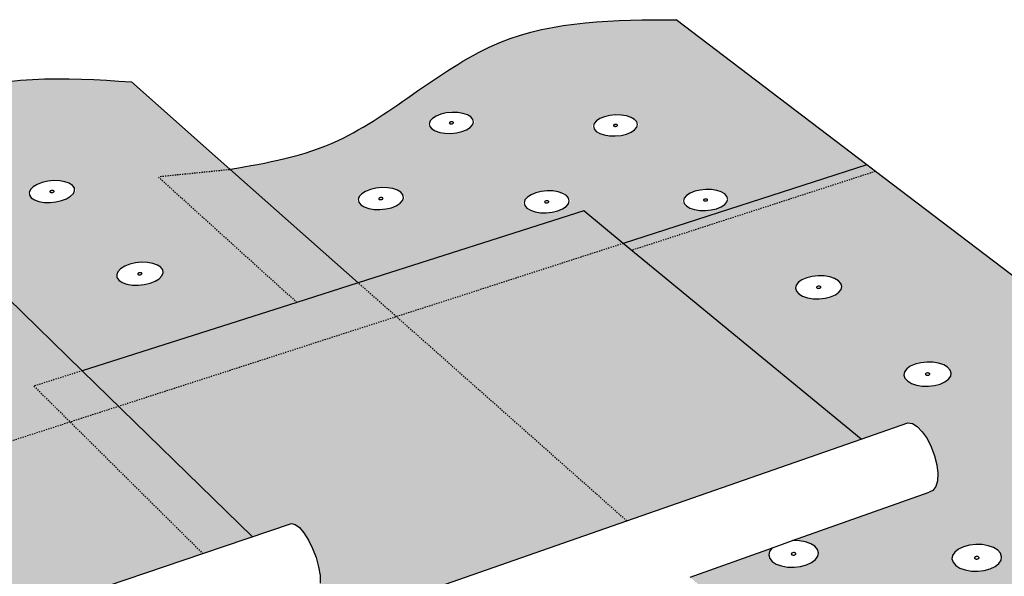
# Model space of a CAD drawing. Units: inches. Extents: x 884 to 1124, y 269 to 564.
# Drawn here: x 991 to 1071, y 428 to 474 of the extents above; entities that cross this region are included whole.
import ezdxf

# ---------------------------------------------------------------- set-up
doc = ezdxf.new("R2010")
doc.units = ezdxf.units.IN
doc.header["$MEASUREMENT"] = 0
doc.linetypes.add('HIDDEN', pattern=[0.375, 0.25, -0.125])
doc.layers.add('0 STATIC CONTENTS', color=7, linetype='Continuous')

msp = doc.modelspace()

# ---------------------------------------------------------------- hatches: boundary and pattern name
at = {"layer": '0 STATIC CONTENTS'}
h = msp.add_hatch(color=9, dxfattribs=at)
h.dxf.hatch_style = 1
edge = h.paths.add_edge_path()
edge.add_line((1036.742, 458.267), (1039.982, 455.6))
edge.add_line((1039.982, 455.6), (1059.92, 462.04))
edge.add_line((1059.92, 462.04), (1044.304, 473.933))
edge.add_spline(control_points=[(1044.304, 473.933), (1039.307, 473.915), (1028.997, 473.877), (1018.419, 463.515), (1010.784, 462.196), (1007.79, 461.678)], knot_values=[4.878442, 4.878442, 4.878442, 4.878442, 19.433242, 34.90879, 44.89529, 44.89529, 44.89529, 44.89529], degree=3, periodic=0)
edge.add_line((1007.79, 461.678), (1018.275, 452.379))
edge.add_line((1018.275, 452.379), (1036.742, 458.267))
h.paths.add_polyline_path([(1035.206, 458.509), (1034.414, 458.185), (1033.433, 458.084), (1032.281, 458.273), (1031.726, 458.936), (1032.228, 459.517), (1033.019, 459.837), (1033.994, 459.938), (1035.14, 459.751), (1035.702, 459.091)], flags=16)
h.paths.add_polyline_path([(1024.466, 465.961), (1025.247, 466.268), (1026.203, 466.363), (1027.319, 466.185), (1027.85, 465.555), (1027.349, 464.998), (1026.567, 464.689), (1025.605, 464.592), (1024.485, 464.773), (1023.96, 465.406)], flags=16)
h.paths.add_polyline_path([(1018.671, 459.781), (1019.476, 460.101), (1020.455, 460.201), (1021.592, 460.014), (1022.121, 459.356), (1021.598, 458.774), (1020.792, 458.451), (1019.807, 458.35), (1018.665, 458.539), (1018.142, 459.2)], flags=16)
h.paths.add_polyline_path([(1040.812, 464.789), (1040.044, 464.48), (1039.087, 464.383), (1037.956, 464.564), (1037.4, 465.198), (1037.88, 465.754), (1038.647, 466.061), (1039.599, 466.157), (1040.724, 465.978), (1041.286, 465.347)], flags=16)
h.paths.add_polyline_path([(1045.263, 459.645), (1046.03, 459.951), (1046.982, 460.047), (1048.107, 459.869), (1048.669, 459.238), (1048.195, 458.68), (1047.427, 458.37), (1046.469, 458.273), (1045.339, 458.454), (1044.783, 459.089)], flags=16)
h = msp.add_hatch(color=9, dxfattribs=at)
h.dxf.hatch_style = 1
edge = h.paths.add_edge_path()
edge.add_line((989.59, 451.111), (995.677, 445.173))
edge.add_line((995.677, 445.173), (1013.252, 450.777))
edge.add_line((1013.252, 450.777), (1018.275, 452.379))
edge.add_line((1018.275, 452.379), (1006.821, 462.537))
edge.add_line((1006.821, 462.537), (999.706, 468.847))
edge.add_spline(control_points=[(999.706, 468.847), (994.246, 469.186), (985.707, 469.714), (975.661, 461.666), (967.35, 461.984), (960.856, 458.968), (958.686, 457.96)], knot_values=[6.212593, 6.212593, 6.212593, 6.212593, 21.977716, 30.867062, 42.267404, 47.991439, 47.991439, 47.991439, 47.991439], degree=3, periodic=0)
edge.add_line((958.686, 457.96), (959.581, 457.01))
edge.add_line((959.581, 457.01), (970.671, 445.237))
edge.add_line((970.671, 445.237), (989.59, 451.111))
h.paths.add_polyline_path([(992.787, 458.929), (991.665, 459.117), (991.205, 459.776), (991.788, 460.354), (992.621, 460.672), (993.608, 460.772), (994.724, 460.586), (995.191, 459.931), (994.614, 459.351), (993.779, 459.03)], flags=16)
h.paths.add_polyline_path([(1001.859, 452.595), (1001.013, 452.257), (1000, 452.152), (998.846, 452.349), (998.445, 452.918), (998.653, 453.417), (999.327, 453.836), (1000.285, 454.063), (1001.273, 454.038), (1002.233, 453.693), (1002.312, 453.072)], flags=16)
h.paths.add_polyline_path([(988.138, 453.05), (987.446, 452.629), (986.473, 452.4), (985.211, 452.432), (984.381, 453.008), (984.677, 453.643), (985.37, 454.061), (986.339, 454.288), (987.593, 454.256), (988.425, 453.685)], flags=16)
h.paths.add_polyline_path([(977.853, 460.352), (978.54, 460.751), (979.491, 460.967), (980.716, 460.937), (981.516, 460.392), (981.221, 459.786), (980.535, 459.384), (979.579, 459.165), (978.347, 459.196), (977.55, 459.746)], flags=16)
h.paths.add_polyline_path([(974.316, 453.326), (973.605, 452.905), (972.622, 452.677), (971.362, 452.709), (970.561, 453.284), (970.886, 453.918), (971.598, 454.335), (972.577, 454.561), (973.829, 454.529), (974.633, 453.96)], flags=16)
h = msp.add_hatch(color=9, dxfattribs=at)
h.dxf.hatch_style = 1
h.paths.add_polyline_path([(1060.63, 461.5), (1059.92, 462.04), (1039.982, 455.6), (1040.669, 455.034)])
h.paths.add_polyline_path([(1039.982, 455.6), (1021.408, 449.6), (1040.268, 432.873), (1059.466, 439.564)])
h.paths.add_polyline_path([(1039.982, 455.6), (1036.742, 458.267), (1018.275, 452.379), (1021.408, 449.6)])
h.paths.add_polyline_path([(1021.408, 449.6), (1018.275, 452.379), (1013.252, 450.777), (995.677, 445.173), (998.669, 442.254)])
h.paths.add_polyline_path([(1021.408, 449.6), (998.669, 442.254), (1009.615, 431.577), (1012.802, 432.655), (1013.111, 432.588), (1013.464, 432.327), (1013.837, 431.89), (1014.204, 431.305), (1014.54, 430.613), (1014.822, 429.863), (1015.03, 429.105), (1015.15, 428.392), (1015.174, 427.774), (1015.1, 427.293), (1014.933, 426.98), (1014.687, 426.858), (1010.406, 425.379), (1016.606, 419.227), (1016.232, 419.828), (1015.89, 420.533), (1015.604, 421.295), (1015.393, 422.061), (1015.271, 422.78), (1015.247, 423.404), (1015.323, 423.891), (1015.494, 424.206), (1015.748, 424.329), (1035.037, 431.05), (1040.268, 432.873)])
h.paths.add_polyline_path([(979.357, 436.016), (948.995, 426.208), (949.557, 425.522), (962.283, 409.961), (961.937, 410.585), (961.603, 411.314), (961.304, 412.096), (961.062, 412.879), (960.891, 413.612), (960.804, 414.243), (960.807, 414.731), (960.9, 415.041), (961.077, 415.153), (984.174, 422.968), (989.841, 424.886)])
h.paths.add_polyline_path([(994.694, 440.97), (979.357, 436.016), (989.841, 424.886), (1005.548, 430.2)])
h.paths.add_polyline_path([(998.669, 442.254), (994.694, 440.97), (1005.548, 430.2), (1009.615, 431.577)])
h.paths.add_polyline_path([(998.669, 442.254), (995.677, 445.173), (991.728, 443.914), (994.694, 440.97)])
h.paths.add_polyline_path([(991.728, 443.914), (995.677, 445.173), (989.59, 451.111), (970.671, 445.237), (979.357, 436.016), (994.694, 440.97)])
h.paths.add_polyline_path([(970.671, 445.237), (965.258, 443.556), (940.975, 436.015), (948.995, 426.208), (979.357, 436.016)])
h = msp.add_hatch(color=9, dxfattribs=at)
h.dxf.hatch_style = 1
edge = h.paths.add_edge_path()
edge.add_line((1060.63, 461.5), (1040.669, 455.034))
edge.add_line((1040.669, 455.034), (1059.466, 439.564))
edge.add_line((1059.466, 439.564), (1063.287, 440.895))
edge.add_line((1063.287, 440.895), (1063.656, 440.842))
edge.add_line((1063.656, 440.842), (1064.061, 440.598))
edge.add_line((1064.061, 440.598), (1064.473, 440.18))
edge.add_line((1064.473, 440.18), (1064.864, 439.616))
edge.add_line((1064.864, 439.616), (1065.207, 438.945))
edge.add_line((1065.207, 438.945), (1065.478, 438.214))
edge.add_line((1065.478, 438.214), (1065.658, 437.472))
edge.add_line((1065.658, 437.472), (1065.735, 436.772))
edge.add_line((1065.735, 436.772), (1065.704, 436.161))
edge.add_line((1065.704, 436.161), (1065.567, 435.682))
edge.add_line((1065.567, 435.682), (1065.335, 435.366))
edge.add_line((1065.335, 435.366), (1065.023, 435.234))
edge.add_line((1065.023, 435.234), (1053.855, 431.262))
edge.add_line((1053.855, 431.262), (1054.421, 431.247))
edge.add_line((1054.421, 431.247), (1054.913, 431.159))
edge.add_line((1054.913, 431.159), (1055.34, 431.005))
edge.add_line((1055.34, 431.005), (1055.67, 430.794))
edge.add_line((1055.67, 430.794), (1055.883, 430.54))
edge.add_line((1055.883, 430.54), (1055.963, 430.261))
edge.add_line((1055.963, 430.261), (1055.905, 429.975))
edge.add_line((1055.905, 429.975), (1055.712, 429.702))
edge.add_line((1055.712, 429.702), (1055.397, 429.461))
edge.add_line((1055.397, 429.461), (1054.981, 429.268))
edge.add_line((1054.981, 429.268), (1054.493, 429.137))
edge.add_line((1054.493, 429.137), (1053.966, 429.077))
edge.add_line((1053.966, 429.077), (1053.437, 429.091))
edge.add_line((1053.437, 429.091), (1052.941, 429.18))
edge.add_line((1052.941, 429.18), (1052.514, 429.336))
edge.add_line((1052.514, 429.336), (1052.184, 429.549))
edge.add_line((1052.184, 429.549), (1051.973, 429.805))
edge.add_line((1051.973, 429.805), (1051.896, 430.085))
edge.add_line((1051.896, 430.085), (1051.958, 430.37))
edge.add_line((1051.958, 430.37), (1052.169, 430.663))
edge.add_line((1052.169, 430.663), (1045.454, 428.274))
edge.add_line((1045.454, 428.274), (1067.456, 408.76))
edge.add_line((1067.456, 408.76), (1061.99, 406.644))
edge.add_line((1061.99, 406.644), (1072.503, 397.124))
edge.add_spline(control_points=[(1072.503, 397.124), (1080.765, 398.252), (1093.104, 399.938), (1101.717, 409.368), (1105.034, 411.428)], knot_values=[0, 0, 0, 0, 24.1116, 36.007829, 36.007829, 36.007829, 36.007829], degree=3, periodic=0)
edge.add_line((1105.034, 411.428), (1104.525, 411.522))
edge.add_line((1104.525, 411.522), (1104.047, 411.696))
edge.add_line((1104.047, 411.696), (1103.661, 411.934))
edge.add_line((1103.661, 411.934), (1103.395, 412.218))
edge.add_line((1103.395, 412.218), (1103.266, 412.53))
edge.add_line((1103.266, 412.53), (1103.282, 412.849))
edge.add_line((1103.282, 412.849), (1103.442, 413.151))
edge.add_line((1103.442, 413.151), (1103.735, 413.418))
edge.add_line((1103.735, 413.418), (1104.141, 413.631))
edge.add_line((1104.141, 413.631), (1104.631, 413.775))
edge.add_line((1104.631, 413.775), (1105.173, 413.841))
edge.add_line((1105.173, 413.841), (1105.73, 413.825))
edge.add_line((1105.73, 413.825), (1106.265, 413.728))
edge.add_line((1106.265, 413.728), (1106.742, 413.556))
edge.add_line((1106.742, 413.556), (1107.127, 413.321))
edge.add_line((1107.127, 413.321), (1107.396, 413.038))
edge.add_line((1107.396, 413.038), (1107.535, 412.711))
edge.add_spline(control_points=[(1107.528, 412.709), (1109.834, 413.634), (1112.418, 413.94), (1115.002, 414.246)], knot_values=[38.877588, 38.877588, 38.877588, 38.877588, 46.507119, 46.507119, 46.507119, 46.507119], degree=3, periodic=0)
edge.add_line((1115.002, 414.246), (1120.023, 416.268))
edge.add_line((1120.023, 416.268), (1060.63, 461.5))
h.paths.add_polyline_path([(1074.888, 436.446), (1074.377, 436.388), (1073.859, 436.402), (1073.37, 436.486), (1072.943, 436.636), (1072.606, 436.839), (1072.385, 437.083), (1072.292, 437.35), (1072.334, 437.623), (1072.509, 437.882), (1072.803, 438.11), (1073.196, 438.293), (1073.663, 438.416), (1074.17, 438.473), (1074.685, 438.459), (1075.172, 438.376), (1075.598, 438.229), (1075.934, 438.027), (1076.158, 437.785), (1076.254, 437.518), (1076.215, 437.245), (1076.044, 436.985), (1075.751, 436.755), (1075.357, 436.571)], flags=16)
h.paths.add_polyline_path([(1070.962, 429.939), (1070.917, 429.653), (1070.737, 429.38), (1070.433, 429.138), (1070.026, 428.945), (1069.544, 428.814), (1069.019, 428.753), (1068.489, 428.768), (1067.989, 428.856), (1067.553, 429.013), (1067.213, 429.227), (1066.99, 429.483), (1066.9, 429.763), (1066.948, 430.049), (1067.131, 430.322), (1067.437, 430.561), (1067.843, 430.753), (1068.323, 430.882), (1068.844, 430.942), (1069.371, 430.928), (1069.868, 430.84), (1070.302, 430.685), (1070.644, 430.474), (1070.869, 430.219)], flags=16)
h.paths.add_polyline_path([(1074.119, 437.379), (1074.064, 437.44), (1074.166, 437.52), (1074.315, 437.536), (1074.396, 437.508), (1074.428, 437.489), (1074.483, 437.429), (1074.381, 437.349), (1074.233, 437.332), (1074.151, 437.36)], flags=0)
h.paths.add_polyline_path([(1074.308, 437.337), (1074.42, 437.367), (1074.429, 437.38), (1074.334, 437.336)], flags=0)
h.paths.add_polyline_path([(1074.213, 437.532), (1074.239, 437.531), (1074.127, 437.501), (1074.118, 437.488)], flags=0)
h.paths.add_polyline_path([(1082.125, 429.786), (1082.295, 430.058), (1082.589, 430.298), (1082.987, 430.49), (1083.461, 430.62), (1083.98, 430.68), (1084.508, 430.665), (1085.009, 430.578), (1085.451, 430.423), (1085.803, 430.211), (1086.04, 429.956), (1086.148, 429.675), (1086.117, 429.389), (1085.949, 429.115), (1085.657, 428.873), (1085.258, 428.679), (1084.782, 428.548), (1084.26, 428.487), (1083.728, 428.502), (1083.224, 428.591), (1082.78, 428.747), (1082.429, 428.961), (1082.194, 429.218), (1082.09, 429.499)], flags=16)
h.paths.add_polyline_path([(1069.08, 429.781), (1068.94, 429.743), (1068.795, 429.768), (1068.73, 429.843), (1068.783, 429.922), (1068.923, 429.96), (1069.068, 429.934), (1069.133, 429.86)], flags=0)
h.paths.add_polyline_path([(1068.992, 429.749), (1068.838, 429.753), (1068.804, 429.774), (1068.865, 429.752), (1068.94, 429.75), (1069.04, 429.762), (1069.07, 429.785)], flags=0)
h.paths.add_polyline_path([(1068.998, 429.951), (1068.923, 429.953), (1068.823, 429.941), (1068.793, 429.917), (1068.871, 429.954), (1069.025, 429.95), (1069.059, 429.929)], flags=0)
h.paths.add_polyline_path([(1084.007, 429.677), (1084.158, 429.695), (1084.243, 429.665), (1084.275, 429.645), (1084.334, 429.581), (1084.232, 429.497), (1084.081, 429.48), (1083.996, 429.51), (1083.963, 429.529), (1083.904, 429.593)], flags=0)
h.paths.add_polyline_path([(1084.081, 429.689), (1083.967, 429.658), (1083.958, 429.644), (1084.054, 429.69)], flags=0)
h.paths.add_polyline_path([(1084.158, 429.485), (1084.272, 429.516), (1084.28, 429.53), (1084.185, 429.484)], flags=0)
h.paths.add_polyline_path([(1078.229, 422.693), (1078.762, 422.756), (1079.303, 422.741), (1079.816, 422.649), (1080.266, 422.486), (1080.623, 422.263), (1080.862, 421.995), (1080.967, 421.701), (1080.931, 421.399), (1080.755, 421.111), (1080.451, 420.857), (1080.039, 420.653), (1079.548, 420.515), (1079.012, 420.451), (1078.467, 420.467), (1077.951, 420.56), (1077.499, 420.725), (1077.143, 420.95), (1076.906, 421.219), (1076.804, 421.515), (1076.845, 421.816), (1077.024, 422.103), (1077.33, 422.355), (1077.741, 422.557)], flags=16)
h.paths.add_polyline_path([(1078.928, 421.721), (1079.059, 421.673), (1079.089, 421.587), (1079.001, 421.513), (1078.845, 421.495), (1078.714, 421.543), (1078.683, 421.629), (1078.772, 421.702)], flags=0)
h.paths.add_polyline_path([(1065.249, 422.6), (1065.476, 422.333), (1065.566, 422.039), (1065.516, 421.738), (1065.326, 421.451), (1065.01, 421.197), (1064.589, 420.994), (1064.093, 420.856), (1063.554, 420.792), (1063.01, 420.807), (1062.499, 420.9), (1062.056, 421.065), (1061.71, 421.29), (1061.486, 421.559), (1061.399, 421.853), (1061.454, 422.154), (1061.646, 422.44), (1061.964, 422.692), (1062.384, 422.893), (1062.878, 423.029), (1063.413, 423.092), (1063.953, 423.077), (1064.461, 422.985), (1064.903, 422.822)], flags=16)
h.paths.add_polyline_path([(1063.276, 421.937), (1063.332, 422.02), (1063.476, 422.06), (1063.625, 422.033), (1063.69, 421.955), (1063.635, 421.872), (1063.49, 421.832), (1063.342, 421.859)], flags=0)
h.paths.add_polyline_path([(1063.544, 421.838), (1063.386, 421.843), (1063.351, 421.865), (1063.414, 421.842), (1063.49, 421.84), (1063.593, 421.852), (1063.624, 421.877)], flags=0)
h.paths.add_polyline_path([(1063.553, 422.05), (1063.477, 422.053), (1063.374, 422.04), (1063.342, 422.015), (1063.423, 422.054), (1063.581, 422.05), (1063.615, 422.027)], flags=0)
h.paths.add_polyline_path([(1066.327, 444.254), (1065.937, 444.078), (1065.476, 443.959), (1064.976, 443.904), (1064.471, 443.918), (1063.996, 443.998), (1063.583, 444.14), (1063.261, 444.334), (1063.052, 444.566), (1062.97, 444.82), (1063.019, 445.08), (1063.197, 445.327), (1063.491, 445.544), (1063.88, 445.718), (1064.339, 445.835), (1064.836, 445.889), (1065.337, 445.876), (1065.81, 445.797), (1066.221, 445.657), (1066.544, 445.465), (1066.755, 445.234), (1066.841, 444.98), (1066.794, 444.72), (1066.619, 444.473)], flags=16)
h.paths.add_polyline_path([(1064.703, 444.878), (1064.765, 444.964), (1064.899, 444.999), (1065.037, 444.976), (1065.11, 444.895), (1065.008, 444.819), (1064.862, 444.803), (1064.783, 444.83)], flags=0)
h.paths.add_polyline_path([(1073.995, 414.471), (1074.519, 414.374), (1074.978, 414.202), (1075.341, 413.968), (1075.582, 413.686), (1075.685, 413.376), (1075.642, 413.059), (1075.456, 412.756), (1075.14, 412.488), (1074.715, 412.274), (1074.209, 412.129), (1073.658, 412.061), (1073.099, 412.078), (1072.571, 412.176), (1072.111, 412.349), (1071.749, 412.586), (1071.51, 412.87), (1071.411, 413.181), (1071.458, 413.498), (1071.647, 413.799), (1071.964, 414.065), (1072.389, 414.277), (1072.892, 414.42), (1073.44, 414.487)], flags=16)
h.paths.add_polyline_path([(1073.727, 413.347), (1073.756, 413.257), (1073.664, 413.179), (1073.504, 413.16), (1073.37, 413.21), (1073.341, 413.3), (1073.433, 413.378), (1073.593, 413.397)], flags=0)
h.paths.add_polyline_path([(1073.483, 413.392), (1073.359, 413.33), (1073.346, 413.238), (1073.452, 413.169), (1073.614, 413.165), (1073.738, 413.227), (1073.751, 413.319), (1073.645, 413.388)], flags=0)
h.paths.add_polyline_path([(1092.592, 421.826), (1092.886, 422.079), (1093.288, 422.28), (1093.77, 422.417), (1094.3, 422.48), (1094.842, 422.465), (1095.36, 422.373), (1095.819, 422.209), (1096.187, 421.986), (1096.439, 421.718), (1096.559, 421.423), (1096.536, 421.121), (1096.374, 420.832), (1096.082, 420.577), (1095.68, 420.374), (1095.195, 420.235), (1094.662, 420.171), (1094.116, 420.187), (1093.595, 420.28), (1093.135, 420.445), (1092.767, 420.671), (1092.517, 420.941), (1092.401, 421.237), (1092.427, 421.539)], flags=16)
h.paths.add_polyline_path([(1094.361, 421.424), (1094.516, 421.443), (1094.65, 421.395), (1094.684, 421.309), (1094.599, 421.235), (1094.444, 421.216), (1094.31, 421.264), (1094.276, 421.35)], flags=0)
h.paths.add_polyline_path([(1087.753, 413.71), (1088.168, 413.922), (1088.665, 414.066), (1089.21, 414.132), (1089.766, 414.116), (1090.296, 414.019), (1090.763, 413.848), (1091.137, 413.613), (1091.392, 413.33), (1091.51, 413.02), (1091.482, 412.702), (1091.311, 412.398), (1091.007, 412.13), (1090.591, 411.915), (1090.092, 411.769), (1089.543, 411.702), (1088.983, 411.718), (1088.45, 411.817), (1087.981, 411.991), (1087.607, 412.228), (1087.355, 412.512), (1087.241, 412.824), (1087.273, 413.142), (1087.447, 413.444)], flags=16)
h.paths.add_polyline_path([(1089.359, 413.042), (1089.514, 413.014), (1089.588, 412.931), (1089.538, 412.843), (1089.393, 412.801), (1089.238, 412.829), (1089.164, 412.912), (1089.214, 413)], flags=0)
h.paths.add_polyline_path([(1089.167, 412.944), (1089.201, 412.853), (1089.337, 412.803), (1089.496, 412.822), (1089.585, 412.9), (1089.551, 412.991), (1089.415, 413.041), (1089.256, 413.021)], flags=0)
h.paths.add_polyline_path([(1069.2, 405.763), (1069.668, 405.583), (1070.036, 405.336), (1070.279, 405.039), (1070.379, 404.713), (1070.331, 404.379), (1070.135, 404.06), (1069.806, 403.778), (1069.366, 403.552), (1068.845, 403.399), (1068.278, 403.328), (1067.705, 403.345), (1067.165, 403.449), (1066.695, 403.632), (1066.328, 403.881), (1066.088, 404.18), (1065.991, 404.507), (1066.044, 404.841), (1066.243, 405.158), (1066.574, 405.438), (1067.013, 405.661), (1067.532, 405.812), (1068.095, 405.882), (1068.664, 405.865)], flags=16)
h.paths.add_polyline_path([(1057.642, 451.605), (1057.35, 451.396), (1056.964, 451.229), (1056.511, 451.116), (1056.021, 451.064), (1055.528, 451.076), (1055.067, 451.153), (1054.668, 451.288), (1054.36, 451.473), (1054.162, 451.694), (1054.089, 451.937), (1054.145, 452.184), (1054.325, 452.419), (1054.618, 452.627), (1055.004, 452.792), (1055.455, 452.904), (1055.942, 452.956), (1056.431, 452.943), (1056.89, 452.868), (1057.288, 452.734), (1057.597, 452.551), (1057.797, 452.331), (1057.873, 452.089), (1057.82, 451.841)], flags=16)
h.paths.add_polyline_path([(1083.457, 405.339), (1084.017, 405.409), (1084.588, 405.392), (1085.13, 405.289), (1085.607, 405.108), (1085.987, 404.861), (1086.244, 404.563), (1086.36, 404.236), (1086.327, 403.901), (1086.146, 403.581), (1085.83, 403.299), (1085.4, 403.073), (1084.885, 402.919), (1084.321, 402.848), (1083.746, 402.865), (1083.2, 402.969), (1082.721, 403.152), (1082.342, 403.402), (1082.087, 403.702), (1081.975, 404.03), (1082.013, 404.365), (1082.197, 404.683), (1082.515, 404.963), (1082.944, 405.187)], flags=16)
h.paths.add_polyline_path([(1068.394, 404.653), (1068.379, 404.555), (1068.251, 404.49), (1068.085, 404.495), (1067.978, 404.567), (1067.993, 404.665), (1068.121, 404.73), (1068.287, 404.725)], flags=0)
h.paths.add_polyline_path([(1068.177, 404.737), (1068.025, 404.692), (1067.968, 404.6), (1068.038, 404.513), (1068.195, 404.483), (1068.347, 404.527), (1068.404, 404.62), (1068.334, 404.707)], flags=0)
h.paths.add_polyline_path([(1055.783, 451.992), (1055.846, 452.074), (1055.977, 452.107), (1056.066, 452.092), (1056.103, 452.08), (1056.18, 452.034), (1056.117, 451.952), (1055.985, 451.919), (1055.897, 451.933), (1055.86, 451.946)], flags=0)
h.paths.add_polyline_path([(1056.034, 451.924), (1055.985, 451.925), (1056.079, 451.935), (1056.108, 451.956)], flags=0)
h.paths.add_polyline_path([(1084.21, 404.259), (1084.349, 404.206), (1084.383, 404.11), (1084.29, 404.028), (1084.126, 404.008), (1083.987, 404.061), (1083.954, 404.156), (1084.046, 404.238)], flags=0)
h.paths.add_polyline_path([(1083.972, 404.188), (1083.962, 404.09), (1084.072, 404.018), (1084.239, 404.013), (1084.365, 404.078), (1084.375, 404.176), (1084.264, 404.248), (1084.097, 404.253)], flags=0)
h.paths.add_polyline_path([(1055.978, 452.1), (1055.884, 452.09), (1055.855, 452.07), (1055.929, 452.102)], flags=0)

# ---------------------------------------------------------------- linework, layer by layer
for p, q in [((1059.92, 462.04), (1044.304, 473.933)), ((999.706, 468.847), (1006.821, 462.537)), ((999.706, 468.847), (1006.821, 462.537)), ((1025.049, 466.19), (1024.665, 466.039)), ((1025.49, 466.292), (1025.049, 466.19)), ((1025.96, 466.339), (1025.49, 466.292)), ((1026.426, 466.328), (1025.96, 466.339)), ((1026.856, 466.259), (1026.426, 466.328)), ((1027.222, 466.137), (1026.856, 466.259)), ((1027.499, 465.97), (1027.222, 466.137)), ((1038.889, 466.085), (1038.452, 465.983)), ((1039.357, 466.132), (1038.889, 466.085)), ((1039.824, 466.121), (1039.357, 466.132)), ((1040.258, 466.052), (1039.824, 466.121)), ((1040.63, 465.93), (1040.258, 466.052)), ((1024.17, 465.636), (1024.092, 465.411)), ((1024.092, 465.411), (1024.138, 465.19)), ((1024.365, 465.85), (1024.17, 465.636)), ((1024.665, 466.039), (1024.365, 465.85)), ((1025.744, 465.495), (1025.737, 465.474)), ((1025.737, 465.474), (1025.742, 465.454)), ((1025.742, 465.454), (1025.757, 465.435)), ((1025.762, 465.515), (1025.744, 465.495)), ((1025.757, 465.435), (1025.783, 465.419)), ((1025.79, 465.532), (1025.762, 465.515)), ((1025.783, 465.419), (1025.817, 465.408)), ((1025.826, 465.546), (1025.79, 465.532)), ((1025.817, 465.408), (1025.857, 465.402)), ((1025.867, 465.556), (1025.826, 465.546)), ((1025.857, 465.402), (1025.9, 465.401)), ((1025.91, 465.56), (1025.867, 465.556)), ((1025.9, 465.401), (1025.944, 465.405)), ((1025.953, 465.559), (1025.91, 465.56)), ((1025.944, 465.405), (1025.985, 465.415)), ((1025.993, 465.553), (1025.953, 465.559)), ((1025.985, 465.415), (1026.02, 465.429)), ((1026.027, 465.541), (1025.993, 465.553)), ((1026.02, 465.429), (1026.048, 465.446)), ((1026.053, 465.526), (1026.027, 465.541)), ((1026.048, 465.446), (1026.066, 465.466)), ((1026.068, 465.507), (1026.053, 465.526)), ((1026.066, 465.466), (1026.073, 465.487)), ((1026.073, 465.487), (1026.068, 465.507)), ((1027.449, 465.109), (1027.643, 465.324)), ((1027.668, 465.77), (1027.499, 465.97)), ((1027.643, 465.324), (1027.717, 465.55)), ((1027.717, 465.55), (1027.668, 465.77)), ((1037.599, 465.429), (1037.533, 465.203)), ((1037.785, 465.643), (1037.599, 465.429)), ((1038.076, 465.832), (1037.785, 465.643)), ((1038.452, 465.983), (1038.076, 465.832)), ((1039.182, 465.287), (1039.176, 465.266)), ((1039.176, 465.266), (1039.181, 465.246)), ((1039.181, 465.246), (1039.198, 465.227)), ((1039.199, 465.307), (1039.182, 465.287)), ((1039.226, 465.325), (1039.199, 465.307)), ((1039.261, 465.339), (1039.226, 465.325)), ((1039.302, 465.348), (1039.261, 465.339)), ((1039.345, 465.352), (1039.302, 465.348)), ((1039.388, 465.351), (1039.345, 465.352)), ((1039.429, 465.345), (1039.388, 465.351)), ((1039.463, 465.334), (1039.429, 465.345)), ((1039.461, 465.221), (1039.488, 465.238)), ((1039.489, 465.318), (1039.463, 465.334)), ((1039.488, 465.238), (1039.505, 465.258)), ((1039.506, 465.299), (1039.489, 465.318)), ((1039.505, 465.258), (1039.511, 465.279)), ((1039.511, 465.279), (1039.506, 465.299)), ((1040.916, 465.763), (1040.63, 465.93)), ((1041.094, 465.563), (1040.916, 465.763)), ((1041.09, 465.116), (1041.154, 465.342)), ((1041.154, 465.342), (1041.094, 465.563)), ((1024.138, 465.19), (1024.305, 464.989)), ((1024.305, 464.989), (1024.582, 464.821)), ((1024.582, 464.821), (1024.949, 464.698)), ((1024.949, 464.698), (1025.381, 464.628)), ((1025.381, 464.628), (1025.85, 464.617)), ((1025.85, 464.617), (1026.322, 464.664)), ((1026.322, 464.664), (1026.766, 464.768)), ((1026.766, 464.768), (1027.15, 464.919)), ((1027.15, 464.919), (1027.449, 465.109)), ((1037.533, 465.203), (1037.59, 464.982)), ((1037.59, 464.982), (1037.766, 464.78)), ((1037.766, 464.78), (1038.051, 464.612)), ((1038.051, 464.612), (1038.424, 464.489)), ((1038.424, 464.489), (1038.861, 464.419)), ((1039.198, 465.227), (1039.224, 465.212)), ((1039.224, 465.212), (1039.259, 465.2)), ((1039.259, 465.2), (1039.299, 465.194)), ((1039.299, 465.194), (1039.342, 465.193)), ((1039.33, 464.408), (1039.801, 464.455)), ((1039.342, 465.193), (1039.386, 465.197)), ((1039.386, 465.197), (1039.426, 465.207)), ((1039.426, 465.207), (1039.461, 465.221)), ((1039.801, 464.455), (1040.24, 464.559)), ((1040.24, 464.559), (1040.617, 464.711)), ((1040.617, 464.711), (1040.907, 464.901)), ((1040.907, 464.901), (1041.09, 465.116)), ((1038.861, 464.419), (1039.33, 464.408)), ((1006.821, 462.537), (1018.275, 452.379)), ((1059.92, 462.04), (1039.982, 455.6)), ((1060.63, 461.5), (1059.92, 462.04)), ((1120.023, 416.268), (1060.63, 461.5)), ((992, 460.435), (991.672, 460.238)), ((992.41, 460.591), (992, 460.435)), ((992.872, 460.698), (992.41, 460.591)), ((993.357, 460.747), (992.872, 460.698)), ((993.831, 460.735), (993.357, 460.747)), ((994.262, 460.663), (993.831, 460.735)), ((994.621, 460.536), (994.262, 460.663)), ((994.883, 460.363), (994.621, 460.536)), ((991.447, 460.015), (991.341, 459.781)), ((991.341, 459.781), (991.362, 459.551)), ((991.672, 460.238), (991.447, 460.015)), ((993.036, 459.868), (993.027, 459.847)), ((993.027, 459.847), (993.029, 459.825)), ((993.029, 459.825), (993.042, 459.806)), ((993.057, 459.889), (993.036, 459.868)), ((993.042, 459.806), (993.067, 459.79)), ((993.087, 459.907), (993.057, 459.889)), ((993.067, 459.79), (993.1, 459.778)), ((993.125, 459.922), (993.087, 459.907)), ((993.1, 459.778), (993.14, 459.771)), ((993.168, 459.932), (993.125, 459.922)), ((993.14, 459.771), (993.184, 459.77)), ((993.213, 459.936), (993.168, 459.932)), ((993.184, 459.77), (993.229, 459.775)), ((993.257, 459.935), (993.213, 459.936)), ((993.229, 459.775), (993.272, 459.785)), ((993.297, 459.928), (993.257, 459.935)), ((993.272, 459.785), (993.31, 459.799)), ((993.331, 459.917), (993.297, 459.928)), ((993.31, 459.799), (993.34, 459.818)), ((993.355, 459.901), (993.331, 459.917)), ((993.34, 459.818), (993.361, 459.838)), ((993.369, 459.881), (993.355, 459.901)), ((993.361, 459.838), (993.371, 459.86)), ((993.371, 459.86), (993.369, 459.881)), ((994.73, 459.467), (994.953, 459.691)), ((995.032, 460.155), (994.883, 460.363)), ((994.953, 459.691), (995.055, 459.925)), ((995.055, 459.925), (995.032, 460.155)), ((1018.566, 459.665), (1018.361, 459.441)), ((1018.876, 459.862), (1018.566, 459.665)), ((1019.272, 460.019), (1018.876, 459.862)), ((1019.725, 460.126), (1019.272, 460.019)), ((1020.206, 460.175), (1019.725, 460.126)), ((1020.682, 460.163), (1020.206, 460.175)), ((1021.121, 460.091), (1020.682, 460.163)), ((1021.492, 459.964), (1021.121, 460.091)), ((1021.772, 459.79), (1021.492, 459.964)), ((1021.94, 459.581), (1021.772, 459.79)), ((1032.43, 459.598), (1032.128, 459.401)), ((1032.818, 459.756), (1032.43, 459.598)), ((1033.267, 459.863), (1032.818, 459.756)), ((1033.746, 459.912), (1033.267, 459.863)), ((1034.223, 459.9), (1033.746, 459.912)), ((1034.665, 459.828), (1034.223, 459.9)), ((1035.044, 459.701), (1034.665, 459.828)), ((1035.332, 459.526), (1035.044, 459.701)), ((1045.458, 459.723), (1045.167, 459.534)), ((1045.835, 459.874), (1045.458, 459.723)), ((1046.272, 459.976), (1045.835, 459.874)), ((1046.74, 460.023), (1046.272, 459.976)), ((1047.207, 460.012), (1046.74, 460.023)), ((1047.641, 459.943), (1047.207, 460.012)), ((1048.013, 459.821), (1047.641, 459.943)), ((1048.298, 459.654), (1048.013, 459.821)), ((1048.477, 459.453), (1048.298, 459.654)), ((991.362, 459.551), (991.508, 459.342)), ((991.508, 459.342), (991.77, 459.167)), ((991.77, 459.167), (992.13, 459.039)), ((992.13, 459.039), (992.563, 458.966)), ((992.563, 458.966), (993.039, 458.954)), ((993.039, 458.954), (993.527, 459.004)), ((993.527, 459.004), (993.992, 459.111)), ((993.992, 459.111), (994.402, 459.27)), ((994.402, 459.27), (994.73, 459.467)), ((1018.361, 459.441), (1018.277, 459.206)), ((1018.277, 459.206), (1018.32, 458.975)), ((1018.32, 458.975), (1018.486, 458.765)), ((1019.968, 459.293), (1019.96, 459.272)), ((1019.96, 459.272), (1019.964, 459.25)), ((1019.964, 459.25), (1019.98, 459.231)), ((1019.987, 459.314), (1019.968, 459.293)), ((1019.98, 459.231), (1020.006, 459.215)), ((1020.016, 459.332), (1019.987, 459.314)), ((1020.006, 459.215), (1020.04, 459.203)), ((1020.052, 459.347), (1020.016, 459.332)), ((1020.04, 459.203), (1020.081, 459.196)), ((1020.094, 459.357), (1020.052, 459.347)), ((1020.081, 459.196), (1020.125, 459.195)), ((1020.139, 459.362), (1020.094, 459.357)), ((1020.125, 459.195), (1020.17, 459.199)), ((1020.183, 459.36), (1020.139, 459.362)), ((1020.17, 459.199), (1020.212, 459.209)), ((1020.224, 459.354), (1020.183, 459.36)), ((1020.212, 459.209), (1020.249, 459.224)), ((1020.258, 459.342), (1020.224, 459.354)), ((1020.249, 459.224), (1020.277, 459.242)), ((1020.284, 459.326), (1020.258, 459.342)), ((1020.277, 459.242), (1020.296, 459.263)), ((1020.3, 459.306), (1020.284, 459.326)), ((1020.296, 459.263), (1020.304, 459.285)), ((1020.304, 459.285), (1020.3, 459.306)), ((1021.393, 458.692), (1021.703, 458.891)), ((1021.703, 458.891), (1021.905, 459.115)), ((1021.905, 459.115), (1021.986, 459.351)), ((1021.986, 459.351), (1021.94, 459.581)), ((1031.934, 459.177), (1031.862, 458.941)), ((1031.862, 458.941), (1031.915, 458.71)), ((1032.128, 459.401), (1031.934, 459.177)), ((1033.55, 459.029), (1033.543, 459.007)), ((1033.543, 459.007), (1033.548, 458.985)), ((1033.548, 458.985), (1033.565, 458.966)), ((1033.567, 459.049), (1033.55, 459.029)), ((1033.565, 458.966), (1033.591, 458.95)), ((1033.595, 459.068), (1033.567, 459.049)), ((1033.591, 458.95), (1033.626, 458.938)), ((1033.631, 459.082), (1033.595, 459.068)), ((1033.626, 458.938), (1033.667, 458.931)), ((1033.673, 459.092), (1033.631, 459.082)), ((1033.667, 458.931), (1033.712, 458.93)), ((1033.717, 459.097), (1033.673, 459.092)), ((1033.712, 458.93), (1033.756, 458.935)), ((1033.762, 459.096), (1033.717, 459.097)), ((1033.756, 458.935), (1033.798, 458.945)), ((1033.803, 459.089), (1033.762, 459.096)), ((1033.798, 458.945), (1033.834, 458.959)), ((1033.838, 459.077), (1033.803, 459.089)), ((1033.834, 458.959), (1033.862, 458.978)), ((1033.865, 459.061), (1033.838, 459.077)), ((1033.862, 458.978), (1033.879, 458.998)), ((1033.881, 459.042), (1033.865, 459.061)), ((1033.879, 458.998), (1033.886, 459.02)), ((1033.886, 459.02), (1033.881, 459.042)), ((1035.305, 458.625), (1035.497, 458.85)), ((1035.51, 459.317), (1035.332, 459.526)), ((1035.497, 458.85), (1035.566, 459.086)), ((1035.566, 459.086), (1035.51, 459.317)), ((1044.982, 459.319), (1044.915, 459.094)), ((1044.915, 459.094), (1044.972, 458.873)), ((1044.972, 458.873), (1045.149, 458.671)), ((1045.167, 459.534), (1044.982, 459.319)), ((1046.565, 459.178), (1046.559, 459.157)), ((1046.559, 459.157), (1046.564, 459.136)), ((1046.564, 459.136), (1046.581, 459.118)), ((1046.582, 459.198), (1046.565, 459.178)), ((1046.581, 459.118), (1046.607, 459.102)), ((1046.609, 459.215), (1046.582, 459.198)), ((1046.607, 459.102), (1046.641, 459.091)), ((1046.644, 459.229), (1046.609, 459.215)), ((1046.641, 459.091), (1046.682, 459.084)), ((1046.684, 459.239), (1046.644, 459.229)), ((1046.682, 459.084), (1046.725, 459.083)), ((1046.728, 459.243), (1046.684, 459.239)), ((1046.725, 459.083), (1046.769, 459.088)), ((1046.771, 459.242), (1046.728, 459.243)), ((1046.769, 459.088), (1046.809, 459.097)), ((1046.811, 459.236), (1046.771, 459.242)), ((1046.809, 459.097), (1046.844, 459.111)), ((1046.846, 459.224), (1046.811, 459.236)), ((1046.844, 459.111), (1046.871, 459.129)), ((1046.872, 459.209), (1046.846, 459.224)), ((1046.871, 459.129), (1046.888, 459.149)), ((1046.889, 459.19), (1046.872, 459.209)), ((1046.888, 459.149), (1046.894, 459.17)), ((1046.894, 459.17), (1046.889, 459.19)), ((1048, 458.601), (1048.29, 458.792)), ((1048.29, 458.792), (1048.473, 459.007)), ((1048.473, 459.007), (1048.536, 459.233)), ((1048.536, 459.233), (1048.477, 459.453)), ((1036.742, 458.267), (1018.275, 452.379)), ((1018.486, 458.765), (1018.765, 458.589)), ((1018.765, 458.589), (1019.138, 458.46)), ((1019.138, 458.46), (1019.579, 458.388)), ((1019.579, 458.388), (1020.058, 458.376)), ((1020.058, 458.376), (1020.541, 458.425)), ((1020.541, 458.425), (1020.997, 458.533)), ((1020.997, 458.533), (1021.393, 458.692)), ((1031.915, 458.71), (1032.092, 458.499)), ((1032.092, 458.499), (1032.379, 458.323)), ((1032.379, 458.323), (1032.758, 458.194)), ((1032.758, 458.194), (1033.203, 458.121)), ((1033.203, 458.121), (1033.683, 458.109)), ((1033.683, 458.109), (1034.165, 458.159)), ((1034.165, 458.159), (1034.616, 458.267)), ((1034.616, 458.267), (1035.005, 458.426)), ((1035.005, 458.426), (1035.305, 458.625)), ((1039.982, 455.6), (1036.742, 458.267)), ((1045.149, 458.671), (1045.434, 458.503)), ((1045.434, 458.503), (1045.807, 458.379)), ((1045.807, 458.379), (1046.243, 458.31)), ((1046.243, 458.31), (1046.713, 458.298)), ((1046.713, 458.298), (1047.183, 458.346)), ((1047.183, 458.346), (1047.622, 458.449)), ((1047.622, 458.449), (1048, 458.601)), ((1059.466, 439.564), (1039.982, 455.6)), ((1000.041, 454.005), (999.57, 453.894)), ((1000.536, 454.056), (1000.041, 454.005)), ((1001.021, 454.044), (1000.536, 454.056)), ((1001.464, 453.969), (1001.021, 454.044)), ((1001.835, 453.836), (1001.464, 453.969)), ((998.6, 453.29), (998.498, 453.045)), ((998.824, 453.524), (998.6, 453.29)), ((999.155, 453.73), (998.824, 453.524)), ((999.57, 453.894), (999.155, 453.73)), ((1000.251, 453.158), (1000.231, 453.136)), ((1000.282, 453.177), (1000.251, 453.158)), ((1000.32, 453.192), (1000.282, 453.177)), ((1000.364, 453.203), (1000.32, 453.192)), ((1000.41, 453.207), (1000.364, 453.203)), ((1000.455, 453.206), (1000.41, 453.207)), ((1000.496, 453.199), (1000.455, 453.206)), ((1000.531, 453.187), (1000.496, 453.199)), ((1000.556, 453.17), (1000.531, 453.187)), ((1000.57, 453.15), (1000.556, 453.17)), ((1000.573, 453.128), (1000.57, 453.15)), ((1002.108, 453.654), (1001.835, 453.836)), ((1002.266, 453.436), (1002.108, 453.654)), ((1002.197, 452.95), (1002.296, 453.196)), ((1002.296, 453.196), (1002.266, 453.436)), ((998.498, 453.045), (998.525, 452.804)), ((998.525, 452.804), (998.68, 452.585)), ((998.68, 452.585), (998.952, 452.401)), ((998.952, 452.401), (999.324, 452.267)), ((1000.231, 453.136), (1000.221, 453.114)), ((1000.221, 453.114), (1000.224, 453.091)), ((1000.224, 453.091), (1000.238, 453.071)), ((1000.238, 453.071), (1000.264, 453.054)), ((1000.264, 453.054), (1000.298, 453.042)), ((1000.298, 453.042), (1000.339, 453.035)), ((1000.339, 453.035), (1000.384, 453.034)), ((1000.384, 453.034), (1000.43, 453.038)), ((1000.43, 453.038), (1000.474, 453.049)), ((1000.474, 453.049), (1000.512, 453.064)), ((1000.512, 453.064), (1000.543, 453.083)), ((1000.543, 453.083), (1000.564, 453.105)), ((1000.564, 453.105), (1000.573, 453.128)), ((1000.755, 452.231), (1001.228, 452.343)), ((1001.228, 452.343), (1001.644, 452.509)), ((1001.644, 452.509), (1001.974, 452.716)), ((1001.974, 452.716), (1002.197, 452.95)), ((1018.275, 452.379), (1013.252, 450.777)), ((1054.325, 452.419), (1054.145, 452.184)), ((1054.618, 452.627), (1054.325, 452.419)), ((1055.004, 452.792), (1054.618, 452.627)), ((1055.455, 452.904), (1055.004, 452.792)), ((1055.942, 452.956), (1055.455, 452.904)), ((1056.431, 452.943), (1055.942, 452.956)), ((1056.89, 452.868), (1056.431, 452.943)), ((1057.288, 452.734), (1056.89, 452.868)), ((1057.597, 452.551), (1057.288, 452.734)), ((1057.797, 452.331), (1057.597, 452.551)), ((999.324, 452.267), (999.769, 452.191)), ((999.769, 452.191), (1000.257, 452.179)), ((1000.257, 452.179), (1000.755, 452.231)), ((1054.145, 452.184), (1054.089, 451.937)), ((1054.089, 451.937), (1054.162, 451.694)), ((1054.162, 451.694), (1054.36, 451.473)), ((1055.811, 452.029), (1055.806, 452.006)), ((1055.806, 452.006), (1055.813, 451.983)), ((1055.828, 452.05), (1055.811, 452.029)), ((1055.813, 451.983), (1055.831, 451.963)), ((1055.855, 452.07), (1055.828, 452.05)), ((1055.831, 451.963), (1055.86, 451.946)), ((1055.891, 452.085), (1055.855, 452.07)), ((1055.86, 451.946), (1055.897, 451.933)), ((1055.932, 452.095), (1055.891, 452.085)), ((1055.897, 451.933), (1055.939, 451.926)), ((1055.978, 452.1), (1055.932, 452.095)), ((1055.939, 451.926), (1055.985, 451.925)), ((1056.023, 452.099), (1055.978, 452.1)), ((1055.985, 451.925), (1056.03, 451.93)), ((1056.066, 452.092), (1056.023, 452.099)), ((1056.03, 451.93), (1056.072, 451.94)), ((1056.103, 452.08), (1056.066, 452.092)), ((1056.072, 451.94), (1056.108, 451.956)), ((1056.131, 452.063), (1056.103, 452.08)), ((1056.108, 451.956), (1056.135, 451.975)), ((1056.15, 452.042), (1056.131, 452.063)), ((1056.135, 451.975), (1056.151, 451.997)), ((1056.156, 452.02), (1056.15, 452.042)), ((1056.151, 451.997), (1056.156, 452.02)), ((1057.35, 451.396), (1057.642, 451.605)), ((1057.642, 451.605), (1057.82, 451.841)), ((1057.873, 452.089), (1057.797, 452.331)), ((1057.82, 451.841), (1057.873, 452.089)), ((995.677, 445.173), (989.59, 451.111)), ((1013.252, 450.777), (995.677, 445.173)), ((1054.36, 451.473), (1054.668, 451.288)), ((1054.668, 451.288), (1055.067, 451.153)), ((1055.067, 451.153), (1055.528, 451.076)), ((1055.528, 451.076), (1056.021, 451.064)), ((1056.021, 451.064), (1056.511, 451.116)), ((1056.511, 451.116), (1056.964, 451.229)), ((1056.964, 451.229), (1057.35, 451.396)), ((1064.836, 445.889), (1064.339, 445.835)), ((1065.337, 445.876), (1064.836, 445.889)), ((995.677, 445.173), (1009.615, 431.577)), ((1063.019, 445.08), (1062.97, 444.82)), ((1063.197, 445.327), (1063.019, 445.08)), ((1063.491, 445.544), (1063.197, 445.327)), ((1063.88, 445.718), (1063.491, 445.544)), ((1064.339, 445.835), (1063.88, 445.718)), ((1065.81, 445.797), (1065.337, 445.876)), ((1066.221, 445.657), (1065.81, 445.797)), ((1066.544, 445.465), (1066.221, 445.657)), ((1066.755, 445.234), (1066.544, 445.465)), ((1066.841, 444.98), (1066.755, 445.234)), ((1062.97, 444.82), (1063.052, 444.566)), ((1063.052, 444.566), (1063.261, 444.334)), ((1063.261, 444.334), (1063.583, 444.14)), ((1064.731, 444.917), (1064.726, 444.893)), ((1064.726, 444.893), (1064.734, 444.869)), ((1064.747, 444.94), (1064.731, 444.917)), ((1064.734, 444.869), (1064.754, 444.848)), ((1064.774, 444.96), (1064.747, 444.94)), ((1064.754, 444.848), (1064.783, 444.83)), ((1064.81, 444.976), (1064.774, 444.96)), ((1064.783, 444.83), (1064.822, 444.817)), ((1064.853, 444.987), (1064.81, 444.976)), ((1064.822, 444.817), (1064.865, 444.81)), ((1064.899, 444.992), (1064.853, 444.987)), ((1064.865, 444.81), (1064.912, 444.808)), ((1064.946, 444.991), (1064.899, 444.992)), ((1064.912, 444.808), (1064.958, 444.813)), ((1064.99, 444.984), (1064.946, 444.991)), ((1064.958, 444.813), (1065.001, 444.824)), ((1065.028, 444.97), (1064.99, 444.984)), ((1065.001, 444.824), (1065.037, 444.841)), ((1065.057, 444.953), (1065.028, 444.97)), ((1065.037, 444.841), (1065.064, 444.861)), ((1065.077, 444.931), (1065.057, 444.953)), ((1065.064, 444.861), (1065.08, 444.884)), ((1065.085, 444.908), (1065.077, 444.931)), ((1065.08, 444.884), (1065.085, 444.908)), ((1066.327, 444.254), (1066.619, 444.473)), ((1066.619, 444.473), (1066.794, 444.72)), ((1066.794, 444.72), (1066.841, 444.98)), ((1063.583, 444.14), (1063.996, 443.998)), ((1063.996, 443.998), (1064.471, 443.918)), ((1064.471, 443.918), (1064.976, 443.904)), ((1064.976, 443.904), (1065.476, 443.959)), ((1065.476, 443.959), (1065.937, 444.078)), ((1065.937, 444.078), (1066.327, 444.254)), ((1059.466, 439.564), (1063.287, 440.895)), ((1063.287, 440.895), (1063.656, 440.842)), ((1063.656, 440.842), (1064.061, 440.598)), ((1064.061, 440.598), (1064.473, 440.18)), ((1040.268, 432.873), (1059.466, 439.564)), ((1064.473, 440.18), (1064.864, 439.616)), ((1064.864, 439.616), (1065.207, 438.945)), ((1065.207, 438.945), (1065.478, 438.214)), ((1065.478, 438.214), (1065.658, 437.472)), ((1065.658, 437.472), (1065.735, 436.772)), ((1065.735, 436.772), (1065.704, 436.161)), ((1065.567, 435.682), (1065.335, 435.366)), ((1065.704, 436.161), (1065.567, 435.682)), ((1053.832, 431.254), (1065.023, 435.234)), ((1065.335, 435.366), (1065.023, 435.234)), ((1005.548, 430.2), (1012.802, 432.655)), ((1012.802, 432.655), (1013.111, 432.588)), ((1013.111, 432.588), (1013.464, 432.327)), ((1013.464, 432.327), (1013.837, 431.89)), ((1035.037, 431.05), (1040.268, 432.873)), ((1013.837, 431.89), (1014.204, 431.305)), ((1014.204, 431.305), (1014.54, 430.613)), ((1014.54, 430.613), (1014.822, 429.863)), ((1015.748, 424.329), (1035.037, 431.05)), ((1045.454, 428.274), (1052.193, 430.671)), ((1052.154, 430.642), (1051.958, 430.37)), ((1052.193, 430.671), (1052.154, 430.642)), ((1052.193, 430.671), (1053.832, 431.254)), ((1053.895, 431.261), (1053.832, 431.254)), ((1054.421, 431.247), (1053.895, 431.261)), ((1054.913, 431.159), (1054.421, 431.247)), ((1055.34, 431.005), (1054.913, 431.159)), ((1055.67, 430.794), (1055.34, 431.005)), ((1055.883, 430.54), (1055.67, 430.794)), ((1067.843, 430.753), (1067.437, 430.561)), ((1068.323, 430.882), (1067.843, 430.753)), ((1068.844, 430.942), (1068.323, 430.882)), ((1069.371, 430.928), (1068.844, 430.942)), ((1069.868, 430.84), (1069.371, 430.928)), ((1070.302, 430.685), (1069.868, 430.84)), ((1070.644, 430.474), (1070.302, 430.685)), ((989.841, 424.886), (1005.548, 430.2)), ((1014.822, 429.863), (1015.03, 429.105)), ((1051.958, 430.37), (1051.896, 430.085)), ((1051.896, 430.085), (1051.973, 429.805)), ((1051.973, 429.805), (1052.184, 429.549)), ((1053.748, 430.191), (1053.742, 430.164)), ((1053.742, 430.164), (1053.749, 430.139)), ((1053.766, 430.216), (1053.748, 430.191)), ((1053.749, 430.139), (1053.769, 430.115)), ((1053.795, 430.238), (1053.766, 430.216)), ((1053.769, 430.115), (1053.8, 430.095)), ((1053.833, 430.256), (1053.795, 430.238)), ((1053.8, 430.095), (1053.839, 430.081)), ((1053.879, 430.268), (1053.833, 430.256)), ((1053.839, 430.081), (1053.885, 430.073)), ((1053.927, 430.274), (1053.879, 430.268)), ((1053.885, 430.073), (1053.934, 430.071)), ((1053.976, 430.272), (1053.927, 430.274)), ((1053.934, 430.071), (1053.982, 430.077)), ((1054.022, 430.264), (1053.976, 430.272)), ((1053.982, 430.077), (1054.027, 430.089)), ((1054.061, 430.25), (1054.022, 430.264)), ((1054.027, 430.089), (1054.066, 430.107)), ((1054.092, 430.23), (1054.061, 430.25)), ((1054.066, 430.107), (1054.095, 430.129)), ((1054.111, 430.207), (1054.092, 430.23)), ((1054.095, 430.129), (1054.113, 430.154)), ((1054.119, 430.181), (1054.111, 430.207)), ((1054.113, 430.154), (1054.119, 430.181)), ((1055.712, 429.702), (1055.905, 429.975)), ((1055.963, 430.261), (1055.883, 430.54)), ((1055.905, 429.975), (1055.963, 430.261)), ((1066.948, 430.049), (1066.9, 429.763)), ((1066.9, 429.763), (1066.99, 429.483)), ((1067.131, 430.322), (1066.948, 430.049)), ((1067.437, 430.561), (1067.131, 430.322)), ((1068.748, 429.87), (1068.743, 429.843)), ((1068.743, 429.843), (1068.752, 429.817)), ((1068.765, 429.895), (1068.748, 429.87)), ((1068.752, 429.817), (1068.773, 429.794)), ((1068.793, 429.917), (1068.765, 429.895)), ((1068.773, 429.794), (1068.804, 429.774)), ((1068.83, 429.935), (1068.793, 429.917)), ((1068.804, 429.774), (1068.844, 429.759)), ((1068.875, 429.947), (1068.83, 429.935)), ((1068.844, 429.759), (1068.891, 429.751)), ((1068.923, 429.953), (1068.875, 429.947)), ((1068.972, 429.951), (1068.923, 429.953)), ((1069.018, 429.943), (1068.972, 429.951)), ((1068.988, 429.756), (1069.033, 429.768)), ((1069.059, 429.929), (1069.018, 429.943)), ((1069.033, 429.768), (1069.07, 429.785)), ((1069.09, 429.909), (1069.059, 429.929)), ((1069.07, 429.785), (1069.098, 429.808)), ((1069.111, 429.885), (1069.09, 429.909)), ((1069.098, 429.808), (1069.115, 429.833)), ((1069.12, 429.859), (1069.111, 429.885)), ((1069.115, 429.833), (1069.12, 429.859)), ((1070.869, 430.219), (1070.644, 430.474)), ((1070.962, 429.939), (1070.869, 430.219)), ((1070.917, 429.653), (1070.962, 429.939)), ((1015.03, 429.105), (1015.15, 428.392)), ((1052.184, 429.549), (1052.514, 429.336)), ((1052.514, 429.336), (1052.941, 429.18)), ((1052.941, 429.18), (1053.437, 429.091)), ((1053.437, 429.091), (1053.966, 429.077)), ((1053.966, 429.077), (1054.493, 429.137)), ((1054.493, 429.137), (1054.981, 429.268)), ((1054.981, 429.268), (1055.397, 429.461)), ((1055.397, 429.461), (1055.712, 429.702)), ((1066.99, 429.483), (1067.213, 429.227)), ((1067.213, 429.227), (1067.553, 429.013)), ((1067.553, 429.013), (1067.989, 428.856)), ((1068.891, 429.751), (1068.94, 429.75)), ((1068.94, 429.75), (1068.988, 429.756)), ((1070.026, 428.945), (1070.433, 429.138)), ((1070.433, 429.138), (1070.737, 429.38)), ((1070.737, 429.38), (1070.917, 429.653)), ((1015.15, 428.392), (1015.174, 427.774)), ((1067.989, 428.856), (1068.489, 428.768)), ((1068.489, 428.768), (1069.019, 428.753)), ((1069.019, 428.753), (1069.544, 428.814)), ((1069.544, 428.814), (1070.026, 428.945))]:
    msp.add_line(p, q, dxfattribs=at)
at = {"layer": '0 STATIC CONTENTS', "linetype": 'HIDDEN', "ltscale": 0.2}
for p, q in [((1060.63, 461.5), (1040.67, 455.034)), ((1001.913, 461.045), (1013.252, 450.777)), ((1039.982, 455.6), (948.995, 426.208)), ((1040.268, 432.873), (1018.275, 452.379)), ((995.677, 445.173), (991.728, 443.914)), ((991.728, 443.914), (1005.548, 430.2))]:
    msp.add_line(p, q, dxfattribs=at)
at = {"layer": '0 STATIC CONTENTS'}
for points, knots in [([(1007.79, 461.678), (1010.784, 462.196), (1018.419, 463.515), (1028.997, 473.877), (1039.307, 473.915), (1044.304, 473.933)], [4.878442, 4.878442, 4.878442, 4.878442, 14.864942, 30.34049, 44.89529, 44.89529, 44.89529, 44.89529]), ([(958.686, 457.96), (960.856, 458.968), (967.35, 461.984), (975.661, 461.666), (985.707, 469.714), (994.246, 469.186), (999.706, 468.847)], [6.212593, 6.212593, 6.212593, 6.212593, 11.936628, 23.33697, 32.226316, 47.991439, 47.991439, 47.991439, 47.991439])]:
    msp.add_open_spline(points, degree=3, knots=knots, dxfattribs=at)
at = {"layer": '0 STATIC CONTENTS', "linetype": 'HIDDEN', "ltscale": 0.2}
msp.add_open_spline([(1002.065, 461.091), (1003.973, 461.287), (1005.881, 461.482), (1007.79, 461.678)], degree=3, dxfattribs=at)

doc.saveas('drawing.dxf')
